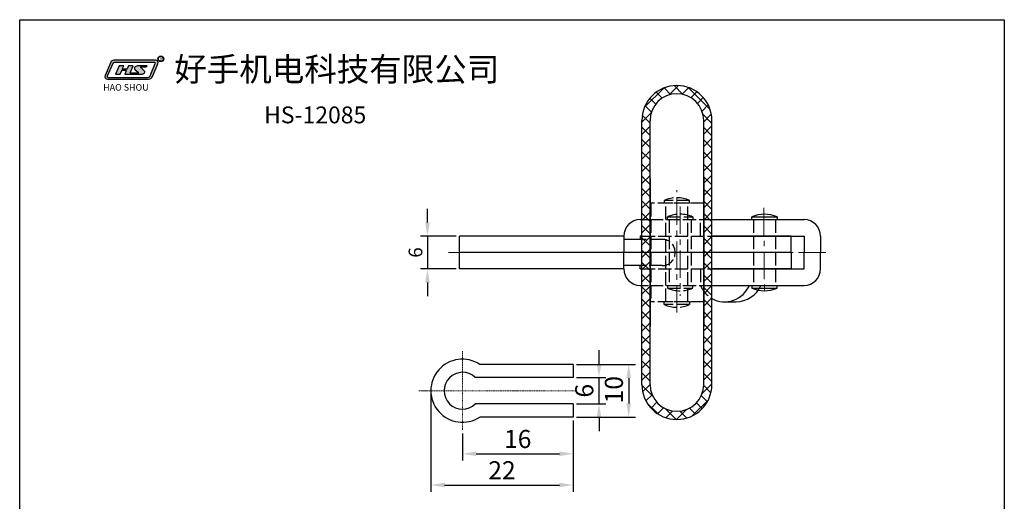
# Model space of a CAD drawing. Units: millimetres. Extents: x 2580 to 2760, y 1105 to 1342.
# Drawn here: x 2580 to 2760, y 1254 to 1342 of the extents above; entities that cross this region are included whole.
import ezdxf

# ---------------------------------------------------------------- set-up
doc = ezdxf.new("R2010")
doc.units = ezdxf.units.MM
for name, pattern in [('ACAD_ISO02W100', [15, 12, -3]), ('CENTER', [2, 1.25, -0.25, 0.25, -0.25]), ('PHANTOM', [17.5, 10, -1.5, 1.5, -1.5, 1.5, -1.5])]:
    doc.linetypes.add(name, pattern=pattern)
doc.layers.add('1l', color=7, linetype='Continuous')
doc.layers.add('图层4', color=5, linetype='ACAD_ISO02W100')
for name, color, linetype, lineweight in [('5L', 1, 'Continuous', 13), ('7L', 3, 'Continuous', 30), ('8L', 2, 'PHANTOM', 13), ('图层3', 6, 'CENTER', 13)]:
    doc.layers.add(name, color=color, linetype=linetype, lineweight=lineweight)
doc.styles.add('ROMANS', font='ROMANS', dxfattribs={"width": 0.7})
doc.dimstyles.new('ISO-25', dxfattribs={"dimtxt": 2.5, "dimasz": 2.5, "dimexe": 1.25, "dimexo": 0.625, "dimtad": 1, "dimtxsty": 'Standard', "dimcen": 2.5, "dimadec": 0, "dimazin": 0, "dimtfac": 1, "dimtmove": 0, "dimatfit": 3, "dimfxl": 0, "dimarcsym": 0})

# ---------------------------------------------------------------- blocks, each defined once
blk = doc.blocks.new('*D8')
at = {"color": 0, "lineweight": -2}
for p, q in [((2654.4, 1305.41), (2654.4, 1307.91)), ((2659.62, 1302.91), (2653.15, 1302.91)), ((2654.4, 1302.91), (2654.4, 1296.91)), ((2659.62, 1296.91), (2653.15, 1296.91)), ((2654.4, 1294.41), (2654.4, 1291.91))]:
    blk.add_line(p, q, dxfattribs=at)
at = {"color": 0}
for points in [[(2653.98, 1305.41), (2654.82, 1305.41), (2654.4, 1302.91)], [(2653.98, 1294.41), (2654.82, 1294.41), (2654.4, 1296.91)]]:
    blk.add_solid(points, dxfattribs=at)
at = {"layer": 'Defpoints', "color": 0}
for p in [(2660.24, 1302.91), (2654.4, 1296.91), (2660.24, 1296.91)]:
    blk.add_point(p, dxfattribs=at)
at = {"color": 0, "insert": (2652.53, 1299.91), "char_height": 2.5, "attachment_point": 5, "rotation": 90}
blk.add_mtext('6', dxfattribs=at)
blk = doc.blocks.new('*D9')
at = {"color": 0, "lineweight": -2}
for p, q in [((2685.76, 1279.56), (2685.76, 1282.06)), ((2681.65, 1277.06), (2687.01, 1277.06)), ((2685.76, 1272.26), (2685.76, 1277.06)), ((2681.65, 1272.26), (2687.01, 1272.26)), ((2685.76, 1269.76), (2685.76, 1267.26))]:
    blk.add_line(p, q, dxfattribs=at)
at = {"color": 0}
for points in [[(2685.34, 1279.56), (2686.18, 1279.56), (2685.76, 1277.06)], [(2685.34, 1269.76), (2686.18, 1269.76), (2685.76, 1272.26)]]:
    blk.add_solid(points, dxfattribs=at)
at = {"layer": 'Defpoints', "color": 0}
for p in [(2681.02, 1277.06), (2685.76, 1277.06), (2681.02, 1272.26)]:
    blk.add_point(p, dxfattribs=at)
at = {"color": 0, "insert": (2683.49, 1274.66), "char_height": 3.3, "attachment_point": 5, "rotation": 90}
blk.add_mtext('6', dxfattribs=at)
blk = doc.blocks.new('*D10')
at = {"color": 0, "lineweight": -2}
for p, q in [((2681.65, 1279.46), (2692.44, 1279.46)), ((2691.19, 1276.96), (2691.19, 1272.36)), ((2681.65, 1269.86), (2692.44, 1269.86))]:
    blk.add_line(p, q, dxfattribs=at)
at = {"color": 0}
for points in [[(2690.77, 1276.96), (2691.61, 1276.96), (2691.19, 1279.46)], [(2690.77, 1272.36), (2691.61, 1272.36), (2691.19, 1269.86)]]:
    blk.add_solid(points, dxfattribs=at)
at = {"layer": 'Defpoints', "color": 0}
for p in [(2681.02, 1279.46), (2681.02, 1269.86), (2691.19, 1269.86)]:
    blk.add_point(p, dxfattribs=at)
at = {"color": 0, "insert": (2688.91, 1274.85), "char_height": 3.3, "attachment_point": 5, "rotation": 90}
blk.add_mtext('10', dxfattribs=at)
blk = doc.blocks.new('*D11')
at = {"color": 0, "lineweight": -2}
for p, q in [((2681.02, 1269.24), (2681.02, 1261.89)), ((2660.78, 1266.84), (2660.78, 1261.89)), ((2663.28, 1263.14), (2678.52, 1263.14))]:
    blk.add_line(p, q, dxfattribs=at)
at = {"color": 0}
for points in [[(2663.28, 1263.56), (2663.28, 1262.73), (2660.78, 1263.14)], [(2678.52, 1263.56), (2678.52, 1262.73), (2681.02, 1263.14)]]:
    blk.add_solid(points, dxfattribs=at)
at = {"layer": 'Defpoints', "color": 0}
for p in [(2681.02, 1269.86), (2660.78, 1267.46), (2681.02, 1263.14)]:
    blk.add_point(p, dxfattribs=at)
at = {"color": 0, "insert": (2670.9, 1265.42), "char_height": 3.3, "attachment_point": 5}
blk.add_mtext('16', dxfattribs=at)
blk = doc.blocks.new('*D12')
at = {"color": 0, "lineweight": -2}
for p, q in [((2655.02, 1274.04), (2655.02, 1256.19)), ((2681.02, 1269.24), (2681.02, 1256.19)), ((2657.52, 1257.44), (2678.52, 1257.44))]:
    blk.add_line(p, q, dxfattribs=at)
at = {"color": 0}
for points in [[(2657.52, 1257.86), (2657.52, 1257.02), (2655.02, 1257.44)], [(2678.52, 1257.86), (2678.52, 1257.02), (2681.02, 1257.44)]]:
    blk.add_solid(points, dxfattribs=at)
at = {"layer": 'Defpoints', "color": 0}
for p in [(2655.02, 1274.66), (2681.02, 1269.86), (2681.02, 1257.44)]:
    blk.add_point(p, dxfattribs=at)
at = {"color": 0, "insert": (2668.02, 1259.71), "char_height": 3.3, "attachment_point": 5}
blk.add_mtext('22', dxfattribs=at)
blk = doc.blocks.new('好手logo1')
h = blk.add_hatch(color=1)
h.paths.add_polyline_path([(11.12, 2.84, 0.300672), (12.04, 3.45), (13.38, 6.6, 0.537666), (12.83, 7.44), (2.6, 7.44, 0.300672), (1.86, 6.95), (0.47, 3.68, 0.537666), (1.02, 2.84)])
h.paths.add_polyline_path([(1.18, 3.24, -0.537666), (1, 3.52), (2.33, 6.65, -0.300672), (2.7, 6.9), (12.57, 6.9, -0.537666), (12.75, 6.62), (11.47, 3.61, -0.300672), (10.92, 3.24)], flags=16)
h.paths.add_polyline_path([(9.3, 4.03), (5.28, 4.03), (5.65, 4.86, 0.540881), (5.55, 5), (4.63, 5, 0.297959), (4.54, 4.94), (4.14, 4.03), (3, 4.03), (3.91, 6.1), (5.05, 6.1), (4.75, 5.42, 0.540881), (4.84, 5.28), (5.76, 5.28, 0.297959), (5.85, 5.34), (6.19, 6.1), (7.33, 6.1), (6.58, 4.39, 0.540881), (6.67, 4.25), (8.54, 4.25, 0.684537), (8.6, 4.43), (7.78, 5.19, -0.466541), (7.8, 5.8, -0.165228), (8.65, 6.09), (10.72, 6.09), (10.55, 5.82), (9.25, 5.82, 0.684537), (9.18, 5.65), (10.05, 4.85, -0.512887), (9.98, 4.21, -0.127046)], flags=0)
h = blk.add_hatch(color=1)
h.paths.add_polyline_path([(13.4, 7.8, 1), (14.8, 7.8, 1)])
h.paths.add_polyline_path([(14.7, 7.8, -1), (13.5, 7.8, -1)], flags=16)
at = {"color": 1}
for p, q in [((3.91, 6.1), (3, 4.03)), ((5.05, 6.1), (3.91, 6.1)), ((4.14, 4.03), (4.54, 4.94)), ((4.63, 5), (5.55, 5)), ((4.75, 5.42), (5.05, 6.1)), ((5.76, 5.28), (4.84, 5.28)), ((5.65, 4.86), (5.28, 4.03)), ((6.19, 6.1), (5.85, 5.34)), ((7.33, 6.1), (6.19, 6.1)), ((6.58, 4.39), (7.33, 6.1)), ((7.78, 5.19), (8.6, 4.43)), ((10.72, 6.09), (8.65, 6.09)), ((10.05, 4.85), (9.18, 5.65)), ((9.25, 5.82), (10.55, 5.82)), ((10.55, 5.82), (10.72, 6.09)), ((3, 4.03), (4.14, 4.03)), ((5.28, 4.03), (9.3, 4.03)), ((8.54, 4.25), (6.67, 4.25))]:
    blk.add_line(p, q, dxfattribs=at)
for points in [[(1.02, 2.84), (11.12, 2.84, 0.300672), (12.04, 3.45), (13.38, 6.6, 0.537666), (12.83, 7.44), (2.6, 7.44, 0.300672), (1.86, 6.95), (0.47, 3.68, 0.537666)], [(10.92, 3.24, 0.300672), (11.47, 3.61), (12.75, 6.62, 0.537666), (12.57, 6.9), (2.7, 6.9, 0.300672), (2.33, 6.65), (1, 3.52, 0.537666), (1.18, 3.24)]]:
    blk.add_lwpolyline(points, format="xyb", close=True, dxfattribs=at)
for radius in [0.7, 0.6]:
    blk.add_circle((14.1, 7.8), radius, dxfattribs=at)
for centre, radius, start, end in [((4.63, 4.9), 0.1, 90, 156.3676), ((4.84, 5.38), 0.1, 156.3676, 270), ((5.55, 4.9), 0.1, 336.3676, 90), ((5.76, 5.38), 0.1, 270, 336.3676), ((8.05, 5.48), 0.4, 127.5285, 227.5724), ((8.65, 4.69), 1.4, 90, 127.5285), ((9.25, 5.72), 0.1, 90, 227.5724), ((9.78, 4.56), 0.4, 298.9615, 47.5724), ((6.67, 4.35), 0.1, 156.3676, 270), ((8.54, 4.35), 0.1, 270, 47.5724), ((9.3, 5.43), 1.4, 270, 298.9615)]:
    blk.add_arc(centre, radius, start, end, dxfattribs=at)
at = {"color": 1, "attachment_point": 1}
for s, insert, char_height in [('{\\fSimSun|b0|i0|c134|p2;R}', (13.84, 8.23), 0.8008), ('{\\f@MS UI Gothic|b1|i1|c128|p34;HAO\\f@MS UI Gothic|b1|i1|c134|p34; \\f@MS UI Gothic|b1|i1|c128|p34;SHOU}', (0, 1.61), 1.6)]:
    blk.add_mtext(s, dxfattribs=dict(at, insert=insert, char_height=char_height))

msp = doc.modelspace()

# ---------------------------------------------------------------- hatches: boundary and pattern name
at = {"layer": '5L'}
h = msp.add_hatch(dxfattribs=at)
h.set_pattern_fill('ANSI37', color=256, scale=0.5, style=0)
h.set_pattern_definition([(45, (1501.0129, 681.1682), (-1.122532, 1.122532), []), (135, (1501.0129, 681.1682), (-1.122532, -1.122532), [])])
edge = h.paths.add_edge_path()
edge.add_line((2706.395, 1275.81), (2706.395, 1324.01))
edge.add_arc((2699.995, 1324.01), 6.4, 0, 180)
edge.add_line((2693.595, 1324.01), (2693.595, 1275.81))
edge.add_arc((2699.995, 1275.81), 6.4, 180, 360)
edge = h.paths.add_edge_path(flags=16)
edge.add_arc((2699.995, 1324.01), 4.9, 0, 180)
edge.add_line((2695.095, 1324.01), (2695.095, 1275.81))
edge.add_arc((2699.995, 1275.81), 4.9, 180, 360)
edge.add_line((2704.895, 1275.81), (2704.895, 1324.01))

# ---------------------------------------------------------------- linework, layer by layer
for p, q in [((2693.595, 1275.81), (2693.595, 1324.01)), ((2695.095, 1275.81), (2695.095, 1324.01)), ((2704.895, 1275.81), (2704.895, 1324.01)), ((2706.395, 1275.81), (2706.395, 1324.01)), ((2695.095, 1313.41), (2695.095, 1286.41)), ((2704.895, 1313.41), (2704.895, 1286.41)), ((2693.295, 1305.91), (2695.095, 1305.91)), ((2706.395, 1305.91), (2723.245, 1305.91)), ((2713.672, 1306.41), (2718.318, 1306.41)), ((2713.672, 1305.91), (2713.672, 1306.41)), ((2718.318, 1306.41), (2718.318, 1305.91)), ((2690.295, 1302.91), (2660.245, 1302.91)), ((2660.245, 1296.91), (2660.245, 1302.91)), ((2690.295, 1302.91), (2690.295, 1299.91)), ((2693.595, 1302.31), (2690.295, 1302.31)), ((2693.595, 1302.91), (2693.295, 1302.91)), ((2693.295, 1302.91), (2693.295, 1302.31)), ((2693.295, 1302.91), (2693.595, 1302.91)), ((2720.895, 1302.91), (2706.395, 1302.91)), ((2706.395, 1302.91), (2723.245, 1302.91)), ((2720.895, 1302.91), (2706.395, 1302.91)), ((2720.895, 1302.91), (2706.395, 1302.91)), ((2720.895, 1302.91), (2706.395, 1302.91)), ((2720.895, 1299.91), (2720.895, 1302.91)), ((2720.895, 1299.91), (2720.895, 1302.91)), ((2720.895, 1299.91), (2720.895, 1302.91)), ((2720.895, 1299.91), (2720.895, 1302.91)), ((2723.245, 1302.91), (2723.245, 1299.91)), ((2726.245, 1302.91), (2726.245, 1299.91)), ((2720.895, 1299.91), (2660.245, 1299.91)), ((2720.895, 1299.91), (2673.15, 1299.91)), ((2690.295, 1296.91), (2690.295, 1299.91)), ((2720.895, 1299.91), (2694.245, 1299.91)), ((2720.895, 1299.91), (2694.245, 1299.91)), ((2720.895, 1299.91), (2694.245, 1299.91)), ((2720.895, 1299.91), (2720.895, 1296.91)), ((2720.895, 1299.91), (2720.895, 1296.91)), ((2720.895, 1299.91), (2720.895, 1296.91)), ((2720.895, 1299.91), (2720.895, 1296.91)), ((2723.245, 1296.91), (2723.245, 1299.91)), ((2726.245, 1296.91), (2726.245, 1299.91)), ((2690.295, 1296.91), (2660.245, 1296.91)), ((2693.595, 1297.51), (2690.295, 1297.51)), ((2693.295, 1296.91), (2693.295, 1297.51)), ((2693.595, 1296.91), (2693.295, 1296.91)), ((2693.295, 1296.91), (2693.595, 1296.91)), ((2720.895, 1296.91), (2706.395, 1296.91)), ((2706.395, 1296.91), (2723.245, 1296.91)), ((2720.895, 1296.91), (2706.395, 1296.91)), ((2720.895, 1296.91), (2706.395, 1296.91)), ((2693.295, 1293.91), (2693.595, 1293.91)), ((2706.395, 1293.91), (2723.245, 1293.91)), ((2713.672, 1293.91), (2713.672, 1293.41)), ((2713.672, 1293.41), (2718.318, 1293.41)), ((2718.318, 1293.41), (2718.318, 1293.91)), ((2708.708, 1290.91), (2710.821, 1290.91)), ((2681.02, 1279.463), (2663.964, 1279.463)), ((2681.02, 1279.463), (2681.02, 1277.063)), ((2681.02, 1277.063), (2663.132, 1277.063)), ((2681.02, 1272.263), (2663.132, 1272.263)), ((2681.02, 1272.263), (2681.02, 1269.863)), ((2681.02, 1269.863), (2663.964, 1269.863))]:
    msp.add_line(p, q)
for centre, radius, start, end in [((2699.995, 1324.01), 6.4, 0, 180), ((2699.995, 1324.01), 4.9, 0, 180), ((2715.995, 1301.264), 5.646, 65.706, 114.294), ((2693.295, 1302.91), 3, 90, 180), ((2723.245, 1302.91), 3, 0, 90), ((2693.295, 1296.91), 3, 180, 270), ((2723.245, 1296.91), 3, 270, 0), ((2708.708, 1295.832), 4.922, 241.96535, 337.01125), ((2710.821, 1295.832), 4.922, 270, 337.01125), ((2715.995, 1298.556), 5.646, 245.706, 294.294), ((2660.78, 1274.663), 5.76, 56.44269, 303.55731), ((2660.78, 1274.663), 3.36, 45.58469, 314.41531), ((2699.995, 1275.81), 6.4, 180, 0), ((2699.995, 1275.81), 4.9, 180, 0)]:
    msp.add_arc(centre, radius, start, end)
at = {"layer": '1l'}
for p, q in [((2579.852, 1342.429), (2759.849, 1342.429)), ((2579.852, 1105.36), (2579.852, 1342.429)), ((2759.849, 1342.429), (2759.849, 1105.36))]:
    msp.add_line(p, q, dxfattribs=at)
at = {"layer": '图层3', "linetype": 'CENTER', "ltscale": 4}
for p, q in [((2699.995, 1288.947), (2699.995, 1311.286)), ((2700.595, 1308.292), (2700.595, 1291.982)), ((2715.879, 1308.045), (2715.995, 1292.075))]:
    msp.add_line(p, q, dxfattribs=at)
at = {"layer": '图层3', "color": 1, "linetype": 'CENTER', "ltscale": 4}
msp.add_line((2658.232, 1299.91), (2727.58, 1299.91), dxfattribs=at)
at = {"layer": '图层3', "ltscale": 0.1}
for p, q in [((2660.78, 1281.863), (2660.78, 1267.463)), ((2652.791, 1274.663), (2681.441, 1274.663))]:
    msp.add_line(p, q, dxfattribs=at)
at = {"layer": '图层4', "ltscale": 0.2}
for p, q in [((2704.895, 1308.91), (2695.095, 1308.91)), ((2695.245, 1308.91), (2695.245, 1290.91)), ((2702.318, 1309.41), (2697.672, 1309.41)), ((2697.672, 1309.41), (2697.672, 1308.91)), ((2702.318, 1308.91), (2697.672, 1308.91)), ((2697.995, 1290.91), (2697.995, 1308.91)), ((2701.995, 1290.91), (2701.995, 1308.91)), ((2695.095, 1305.91), (2706.395, 1305.91)), ((2698.272, 1306.41), (2702.918, 1306.41)), ((2698.595, 1305.91), (2698.595, 1293.91)), ((2702.595, 1305.91), (2702.595, 1293.91)), ((2702.918, 1306.41), (2702.918, 1305.91)), ((2704.295, 1302.91), (2704.295, 1305.91)), ((2713.995, 1305.91), (2713.995, 1293.91)), ((2717.995, 1305.91), (2717.995, 1293.91)), ((2693.595, 1302.91), (2706.395, 1302.91)), ((2697.395, 1302.31), (2693.595, 1302.31)), ((2698.595, 1302.91), (2698.595, 1296.91)), ((2697.296, 1297.51), (2693.595, 1297.51)), ((2693.595, 1296.91), (2706.395, 1296.91)), ((2704.295, 1296.91), (2704.295, 1293.91)), ((2695.095, 1293.91), (2706.395, 1293.91)), ((2698.272, 1293.41), (2702.918, 1293.41)), ((2702.918, 1293.41), (2702.918, 1293.91)), ((2704.895, 1290.91), (2695.095, 1290.91)), ((2702.318, 1290.91), (2702.318, 1290.41)), ((2702.318, 1290.41), (2697.672, 1290.41))]:
    msp.add_line(p, q, dxfattribs=at)
at = {"layer": '图层4', "ltscale": 0.1}
for p, q in [((2702.318, 1308.91), (2702.318, 1309.41)), ((2698.272, 1305.91), (2698.272, 1306.41)), ((2693.595, 1293.91), (2695.095, 1293.91)), ((2698.272, 1293.91), (2698.272, 1293.41)), ((2702.318, 1290.91), (2697.672, 1290.91)), ((2697.672, 1290.41), (2697.672, 1290.91))]:
    msp.add_line(p, q, dxfattribs=at)
at = {"layer": '图层4', "ltscale": 0.2}
for centre, radius, start, end in [((2699.995, 1304.264), 5.646, 65.706, 114.294), ((2700.595, 1301.264), 5.646, 65.706, 114.294), ((2697.296, 1299.91), 2.4, 270, 90), ((2700.595, 1298.556), 5.646, 245.706, 294.294), ((2709.081, 1295.936), 5.197, 202.95174, 238.87856), ((2699.995, 1295.556), 5.646, 245.706, 294.294)]:
    msp.add_arc(centre, radius, start, end, dxfattribs=at)

# ---------------------------------------------------------------- block references
at = {"xscale": 0.747214820352004, "yscale": 0.7472148203519976, "zscale": 0.7472148203519999}
msp.add_blockref('好手logo1', (2595.118, 1329.465), dxfattribs=at)

# ---------------------------------------------------------------- texts
at = {"layer": '7L', "insert": (2624.533, 1326.582), "char_height": 3.57, "width": 60.77555, "attachment_point": 1}
msp.add_mtext('{\\H0.8627x;HS-12085}', dxfattribs=at)
at = {"layer": '8L', "linetype": 'Continuous', "insert": (2608.109, 1335.558), "char_height": 3.02495, "width": 72.6962, "attachment_point": 1, "style": 'ROMANS'}
msp.add_mtext('{\\fKaiTi_GB2312|b0|i0|c134|p49;\\H1.44x;\\C4;好手机电科技有限公司}', dxfattribs=at)

# ---------------------------------------------------------------- dimensions: what is measured, and where the dimension line sits
at = {"color": 1}
dim = msp.add_linear_dim(base=(2654.401, 1296.91), p1=(2660.245, 1302.91), p2=(2660.245, 1296.91), angle=90, dimstyle='ISO-25', dxfattribs=at)
dim.commit()
dim.dimension.update_dxf_attribs({"geometry": '*D8', "text_midpoint": (2654.401, 1299.91), "dimtype": 128})
for base, p1, p2, text, picture, middle in [((2685.76, 1277.063), (2681.02, 1272.263), (2681.02, 1277.063), '6', '*D9', (2685.76, 1274.663)), ((2691.189, 1269.863), (2681.02, 1279.463), (2681.02, 1269.863), '10', '*D10', (2691.189, 1274.851))]:
    dim = msp.add_linear_dim(base=base, p1=p1, p2=p2, angle=90, text=text, dimstyle='ISO-25', override={"dimtxt": 3.3}, dxfattribs=at)
    dim.commit()
    dim.dimension.update_dxf_attribs({"geometry": picture, "text_midpoint": middle, "dimtype": 128})
for base, p1, text, picture, middle in [((2681.02, 1257.439), (2655.02, 1274.663), '22', '*D12', (2668.02, 1259.714)), ((2681.02, 1263.142), (2660.78, 1267.463), '16', '*D11', (2670.9, 1265.417))]:
    dim = msp.add_linear_dim(base=base, p1=p1, p2=(2681.02, 1269.863), text=text, dimstyle='ISO-25', override={"dimtxt": 3.3}, dxfattribs=at)
    dim.commit()
    dim.dimension.update_dxf_attribs({"geometry": picture, "text_midpoint": middle})

doc.saveas('drawing.dxf')
